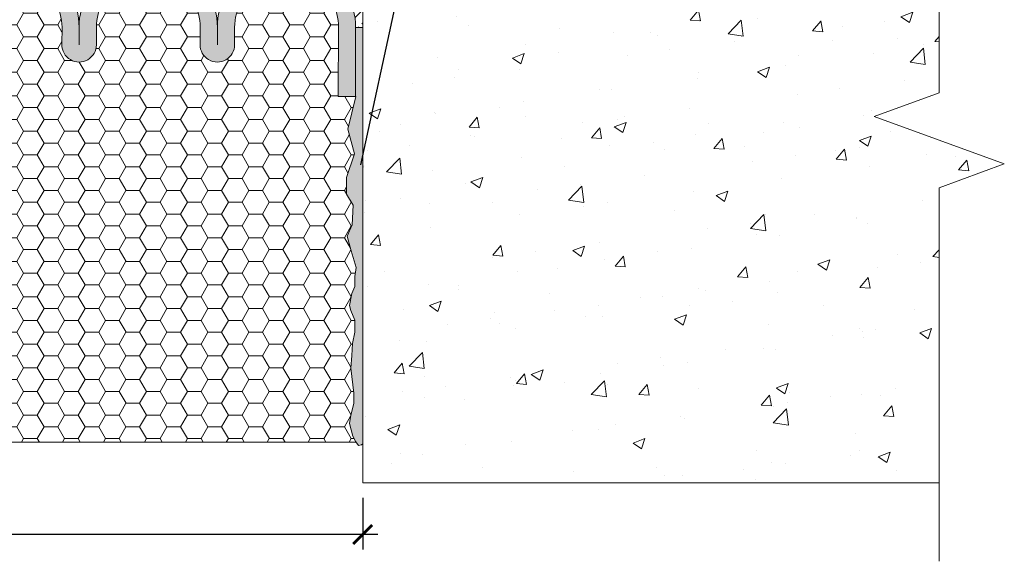
# Model space of a CAD drawing. Extents: x 0.1 to 10.5, y 0 to 7.
import ezdxf
from ezdxf import colors
from ezdxf.entities.mleader import LeaderData, LeaderLine
from ezdxf.math import Vec2, Vec3

# ---------------------------------------------------------------- set-up
doc = ezdxf.new("R2010")
doc.units = 0
doc.header["$MEASUREMENT"] = 0
for name, color, linetype, lineweight in [('1 - Framework', 7, 'Continuous', 15), ('1 - Framework Hatch', 252, 'Continuous', 9), ('2- Text', 7, 'Continuous', 13)]:
    doc.layers.add(name, color=color, linetype=linetype, lineweight=lineweight)
doc.styles.add('0TREMCO', font='sanss___.ttf', dxfattribs={"height": 0.125})
doc.styles.add('2020Tremco', font='sanss___.ttf', dxfattribs={"height": 0.09375})
doc.dimstyles.new('01X', dxfattribs={"dimtxt": 0.09375, "dimasz": 0.1, "dimexe": 0.08, "dimexo": 0.08, "dimgap": 0.09, "dimtad": 0, "dimtih": 1, "dimtoh": 1, "dimdec": 3, "dimzin": 4, "dimdsep": 46, "dimtxsty": '2020Tremco', "dimblk": 'ARCHTICK', "dimcen": 0.09, "dimdle": 0.08, "dimadec": 0, "dimazin": 0, "dimtfac": 1, "dimtdec": 3, "dimtofl": 0, "dimtmove": 0, "dimatfit": 3, "dimfxl": 1, "dimtolj": 1, "dimtzin": 0, "dimarcsym": 0})

# ---------------------------------------------------------------- blocks, each defined once
blk = doc.blocks.new('_ArchTick')
at = {"color": 0, "linetype": 'ByBlock', "const_width": 0.15}
blk.add_lwpolyline([(-0.5, -0.5), (0.5, 0.5)], dxfattribs=at)
blk = doc.blocks.new('*D130')
at = {"layer": '2- Text', "color": 0, "lineweight": -2, "ltscale": 0.4, "transparency": 16777216}
for p, q in [((2.631410571273114, 1.371606440736587), (2.631410571273114, 1.098291703288586)), ((7.081872195331952, 1.371606440736587), (7.081872195331952, 1.098291703288586)), ((2.551410571273114, 1.178291703288586), (4.714043646677018, 1.178291703288586)), ((7.161872195331952, 1.178291703288586), (4.999239119928047, 1.178291703288586))]:
    blk.add_line(p, q, dxfattribs=at)
at = {"layer": 'DEFPOINTS', "color": 0, "ltscale": 0.4, "transparency": 16777216}
for p in [(2.631410571273114, 1.451606440736587), (7.081872195331952, 1.451606440736587), (2.631410571273114, 1.178291703288586)]:
    blk.add_point(p, dxfattribs=at)
at = {"layer": '2- Text', "color": 0, "lineweight": -2, "ltscale": 0.4, "transparency": 16777216, "xscale": 0.1, "yscale": 0.1, "zscale": 0.1, "rotation": 180}
blk.add_blockref('_ArchTick', (2.631410571273114, 1.178291703288586), dxfattribs=at)
at = {"layer": '2- Text', "color": 0, "lineweight": -2, "ltscale": 0.4, "transparency": 16777216, "xscale": 0.1, "yscale": 0.1, "zscale": 0.1}
blk.add_blockref('_ArchTick', (7.081872195331952, 1.178291703288586), dxfattribs=at)
at = {"layer": '2- Text', "color": 0, "ltscale": 0.4, "transparency": 16777216, "insert": (4.856641383302533, 1.178291703288586), "char_height": 0.09375, "attachment_point": 5, "style": '2020Tremco'}
blk.add_mtext('\\A1;6"', dxfattribs=at)
blk = doc.blocks.new('W250')
at = {"layer": '1 - Framework', "true_color": 0xc7c8ca, "transparency": 33554687}
blk.add_hatch(color=9, dxfattribs=at).paths.add_polyline_path([(4.854238488497165, 3.852784646472735), (4.853022779227726, 3.761580167629895, 1.003344475448022), (5.035379169650249, 3.760971295425523), (5.035379170756634, 3.85275836638389, -0.9999520576441455), (5.583664050164606, 3.852784646472723), (5.582448340895159, 3.761580167629893, 1.003344481526282), (5.764804731317684, 3.760971296530207), (5.764804058162384, 3.852758025899015, -0.9999514488569681), (6.313089611832048, 3.852784646472735), (6.311873902562609, 3.761580167629901, 1.003344481525654), (6.494230292985134, 3.760971296530172), (6.49422962426347, 3.852756007733381, -0.9999477685576112), (7.042519213888188, 3.852784646472732), (7.041303504618748, 3.761580167629871, 1.003344481525686), (7.223659895041274, 3.760971296530205), (7.22365922184964, 3.852758025881317, -0.9999514488303498), (7.771944775555628, 3.852784646472729), (7.770729066286181, 3.761580167629877, 1.003344481525309), (7.953085456708713, 3.760971296530264), (7.953084779215903, 3.852759977809524, -0.9999550083582831), (8.501366296834355, 3.852784646472621), (8.50015058756491, 3.487437727369887), (8.591328782773331, 3.487437727369887), (8.591328782773331, 3.855466577501472, 0.9987823151755695), (7.861907261494616, 3.852150508203565, 1.003333254526546), (7.13248169982718, 3.852150508204295, 1.001666277342372), (6.403054117126224, 3.853364421523279, 1.001664892190048), (5.673626536103592, 3.852150508203447, 1.003333254526357), (4.944200974436156, 3.852150508204081, 1.003334641844915), (4.214775412768715, 3.852150508203889), (4.214775412768715, 3.487437727369885), (4.30595360797715, 3.487437727369885), (4.305952934827508, 3.85275802591687, -0.9999514488151343)])
at = {"layer": '1 - Framework', "true_color": 0x424243, "transparency": 33554643}
for points in [[(4.214775412768715, 3.487437727369885), (4.214775412768715, 3.852150508203602), (4.178304134685346, 3.852150508203602), (4.178304134685346, 1.654148149045726), (4.179519843954791, 1.650501021237391), (4.195324064457585, 1.626186835848474), (4.211128284960379, 1.617676870962354), (4.215991122038167, 1.626186835848474), (4.234226761079851, 1.650501021237391), (4.234226761079851, 1.654148149045726), (4.233011051810406, 1.717365031056904), (4.219638249846502, 1.825563156037575), (4.226932505463173, 1.930114153209908), (4.239089598157632, 2.095450613854526), (4.259756655738213, 2.198785901757413), (4.231795342540954, 2.311846863815866), (4.246383853774303, 2.407887896102077), (4.245168144504865, 2.496634672771615), (4.233011051810406, 2.562282973321686), (4.226932505463173, 2.651029749991224), (4.236658179618741, 2.694795283691269), (4.239089598157632, 2.731266561774641), (4.246383853774303, 2.793267734516375), (4.25124669085209, 2.864994581413672), (4.245168144504865, 2.908760115113719), (4.228148214732618, 2.958604195160992), (4.228148214732618, 3.006016856669374), (4.245168144504865, 3.092332214800022), (4.2488152723132, 3.156764806080647), (4.235442470349296, 3.205393176858475), (4.21355970349927, 3.27225718667799), (4.231795342540954, 3.309944174030809), (4.231795342540954, 3.425436554628153)], [(8.629017789481438, 1.655361810218162), (8.629017789481438, 3.853364169376038), (8.592546511398062, 3.853364169376038), (8.592546511398062, 3.488651388542321), (8.549996686967468, 3.316020672281027), (8.585252255781398, 3.184724071180888), (8.542702431350797, 3.060721725697425), (8.542702431350797, 2.973190658297332), (8.579173709434166, 2.914836613363937), (8.57309516308694, 2.810285616191605), (8.547565268428578, 2.750715861988764), (8.568232326009152, 2.672910468744236), (8.59497792993696, 2.585379401344143), (8.586467965050836, 2.537966739835761), (8.586467965050836, 2.485691241249596), (8.571879453817488, 2.448004253896778), (8.558506651853591, 2.386003081155044), (8.565800907470262, 2.358041767957792), (8.586467965050836, 2.308197687910519), (8.587683674320289, 2.24498080589934), (8.574310872356385, 2.184195342427055), (8.57066374454805, 2.120978460415877), (8.565800907470262, 2.05411445059636), (8.581605127973056, 1.922817849496223), (8.581605127973056, 1.868110932371165), (8.565800907470262, 1.806109759629432), (8.559722361123036, 1.762344225929386), (8.576742290895275, 1.696695925379318), (8.592546511398062, 1.665087484373728), (8.598625057745295, 1.655361810218162), (8.603487894823076, 1.65049897314038), (8.605919313361973, 1.646851845332042), (8.622939243134212, 1.65049897314038)]]:
    blk.add_hatch(color=250, dxfattribs=at).paths.add_polyline_path(points)
at = {"layer": '1 - Framework Hatch', "ltscale": 0.4}
h = blk.add_hatch(dxfattribs=at)
h.set_pattern_fill('ANSI33', color=256, scale=0.3888724193592667)
h.set_pattern_definition([(45, (1.50254408121656, -0.1324043157752666), (-0.0687435811863391, 0.0687435811863391), []), (45, (1.571287662287543, -0.1324043157752666), (-0.0687435811863391, 0.0687435811863391), [0.04860905241990834, -0.02430452620995417])])
h.paths.add_polyline_path([(4.402257095742675, 4.172544746310491, 0.2734878699416208), (4.213560207077633, 3.852150508203602), (4.178304134685346, 3.852150508203602), (4.178304134685346, 4.299928074808916, 0.2289981806352281)])
h = blk.add_hatch(dxfattribs=at)
h.set_pattern_fill('ANSI33', color=256, scale=0.3888724193592667)
h.set_pattern_definition([(45, (3.6920384948436, -0.1311906546028307), (-0.0687435811863391, 0.0687435811863391), []), (45, (3.760782075914583, -0.1311906546028307), (-0.0687435811863391, 0.0687435811863391), [0.04860905241990834, -0.02430452620995417])])
h.paths.add_polyline_path([(8.405064828424116, 4.173758407482927, -0.2734878699416208), (8.593761717089158, 3.853364169376038), (8.629017789481438, 3.853364169376038), (8.629017789481438, 4.301141735981352, -0.2289981806352281)])
h = blk.add_hatch(dxfattribs=at)
h.set_pattern_fill('HONEY', color=256, scale=0.5761072879396544)
h.set_pattern_definition([(0, (0, 0), (0.1080201164886852, 0.06236544333263713), [0.0720134109924568, -0.1440268219849136]), (120, (0, 0), (-0.1080201164886852, 0.06236544333263714), [0.07201341099245678, -0.1440268219849136]), (59.99999999999999, (0, 0), (2.398528408968597e-17, 0.1247308866652743), [-0.1440268219849136, 0.0720134109924568])])
h.paths.add_polyline_path([(8.501366296834355, 3.852784646472665), (8.50015058756491, 3.487437727369887), (8.592247369559786, 3.487437727369887), (8.549996686967468, 3.316020672281027), (8.585252255781398, 3.184724071180888), (8.542702431350797, 3.060721725697424), (8.542702431350797, 2.973190658297332), (8.579173709434166, 2.914836613363936), (8.57309516308694, 2.810285616191604), (8.547565268428578, 2.750715861988765), (8.568232326009156, 2.672910468744234), (8.59497792993696, 2.585379401344143), (8.586467965050836, 2.537966739835762), (8.586467965050836, 2.485691241249595), (8.571879453817488, 2.44800425389678), (8.558506651853591, 2.386003081155044), (8.565800907470262, 2.35804176795779), (8.586467965050836, 2.30819768791052), (8.587683674320289, 2.244980805899341), (8.574310872356385, 2.184195342427052), (8.57066374454805, 2.120978460415868), (8.565800907470262, 2.054114450596362), (8.581605127973056, 1.922817849496224), (8.581605127973056, 1.868110932371165), (8.565800907470262, 1.806109759629435), (8.559722361123036, 1.762344225929386), (8.576742290895275, 1.696695925379319), (8.592546511398062, 1.665087484373728), (8.593436529591182, 1.663873823201293), (4.233983619225962, 1.663873823201293), (4.233011051810406, 1.717365031056902), (4.219638249846502, 1.825563156037576), (4.226932505463167, 1.930114153209984), (4.239089598157632, 2.095450613854525), (4.259756655738213, 2.198785901757413), (4.231795342540954, 2.311846863815866), (4.246383853774303, 2.407887896102077), (4.245168144504865, 2.496634672771618), (4.233011051810406, 2.562282973321688), (4.226932505463173, 2.651029749991223), (4.236658179618741, 2.694795283691268), (4.239089598157633, 2.731266561774652), (4.246383853774302, 2.793267734516378), (4.25124669085209, 2.864994581413672), (4.245168144504865, 2.908760115113717), (4.228148214732618, 2.958604195160992), (4.228148214732618, 3.006016856669375), (4.245168144504865, 3.092332214800019), (4.2488152723132, 3.156764806080647), (4.235442470349295, 3.205393176858479), (4.21355970349927, 3.27225718667799), (4.231795342540954, 3.309944174030809), (4.231795342540954, 3.352493998461409), (4.231795342540954, 3.425436554628152), (4.214775412768715, 3.487437727369885), (4.30595360797715, 3.487437727369885), (4.305952934827508, 3.85275802591687, -0.9999514488094294), (4.854238488497165, 3.852784646472727), (4.853022779227726, 3.761580167629902, 1.003344475448304), (5.035379169650249, 3.760971295425501), (5.035379170756634, 3.852758366383891, -0.9999520576479968), (5.583664050164606, 3.85278464647273), (5.582448340895159, 3.761580167629893, 1.003344481526282), (5.764804731317684, 3.760971296530207), (5.764804058162384, 3.852758025899015, -0.9999514488531649), (6.313089611832048, 3.852784646472737), (6.311873902562609, 3.761580167629895, 1.003344481525843), (6.494230292985134, 3.760971296530166), (6.49422962426347, 3.852756007733381, -0.9999477685576112), (7.042519213888188, 3.852784646472735), (7.041303504618749, 3.761580167629886, 1.003344481525686), (7.223659895041274, 3.76097129653017), (7.22365922184964, 3.852758025881316, -0.9999514488056295), (7.771944775555628, 3.85278464647272), (7.770729066286181, 3.761580167629912, 1.003344481526501), (7.953085456708712, 3.760971296530199), (7.953084779215903, 3.852759977809526, -0.9999550083767513)])
at = {"layer": '1 - Framework'}
blk.add_lwpolyline([(4.214775412768715, 3.852150508203602), (4.178304134685346, 3.852150508203602), (4.214775412768715, 3.852150508203602), (4.214775412768715, 3.487437727369885), (4.30595360797715, 3.487437727369885), (4.30595360797715, 3.852150508203602, -1.001060041782265), (4.854238488497165, 3.852784646472731), (4.853022779227726, 3.761580167629896, 1.003350074210146), (5.035379169644584, 3.760972312995174), (5.035379170756635, 3.852758346643898, -0.9999520936477039), (5.583664050164606, 3.852784646472731), (5.582448340895159, 3.761580167629896, 1.003350074210244), (5.764804731312019, 3.760972312995172), (5.764804731312024, 3.852150508203602, -1.001060041779212), (6.313089611832048, 3.852784646472731), (6.311873902562609, 3.761580167629895, 1.003350074210146), (6.494230292979468, 3.760972312995172), (6.494230292979524, 3.852150491768104, -1.001052694511376), (7.042519213888188, 3.852784646472731), (7.041303504618749, 3.761580167629896, 1.003350074210146), (7.223659895035608, 3.760972312995172), (7.223659895035664, 3.852150491768104, -1.001060071721989), (7.771944775555628, 3.852784646472731), (7.770729066286181, 3.761580167629896, 1.003350074210244), (7.953085456703047, 3.760972312995174), (7.953085456703048, 3.852150508203602, -1.001067177276126), (8.501366296834355, 3.852784646472733), (8.50015058756491, 3.487437727369887), (8.591328782773331, 3.487437727369887), (8.591328782773331, 3.852150508203604), (8.627800060856707, 3.852150508203604)], format="xyb", dxfattribs=at)
for points in [[(4.21355970349927, 3.852150508203602), (4.214775412768715, 3.852150508203602)], [(4.944200974436155, 3.852150508203602), (4.944200974436155, 3.760972312995174)], [(5.673626536103589, 3.852150508203602), (5.673626536103589, 3.760972312995174)], [(6.403052097771038, 3.852150508203601), (6.403052097771038, 3.760972312995173)], [(7.132481699827178, 3.852150508203602), (7.132481699827178, 3.760972312995174)], [(7.861907261494611, 3.852150508203602), (7.861907261494611, 3.760972312995174)], [(4.214775412768715, 3.487437727369885), (4.231795342540954, 3.425436554628153), (4.231795342540954, 3.352493998461409), (4.231795342540954, 3.309944174030809), (4.21355970349927, 3.27225718667799), (4.235442470349296, 3.205393176858475), (4.2488152723132, 3.156764806080647), (4.245168144504865, 3.092332214800022), (4.228148214732618, 3.006016856669374), (4.228148214732618, 2.958604195160992), (4.245168144504865, 2.908760115113719), (4.25124669085209, 2.864994581413672), (4.246383853774303, 2.793267734516375), (4.239089598157632, 2.731266561774641), (4.236658179618741, 2.694795283691269), (4.226932505463173, 2.651029749991224), (4.233011051810406, 2.562282973321686), (4.245168144504865, 2.496634672771615), (4.246383853774303, 2.407887896102077), (4.231795342540954, 2.311846863815866), (4.259756655738213, 2.198785901757413), (4.239089598157632, 2.095450613854526), (4.226932505463173, 1.930114153209908), (4.219638249846502, 1.825563156037575), (4.233011051810406, 1.717365031056904), (4.234226761079851, 1.650501021237391), (4.211128284960379, 1.617676870962354), (4.195324064457585, 1.626186835848474), (4.178304134685346, 1.654148149045726)], [(8.592546511398062, 3.488651388542321), (8.549996686967468, 3.316020672281027), (8.585252255781398, 3.184724071180888), (8.542702431350797, 3.060721725697425), (8.542702431350797, 2.973190658297332), (8.579173709434166, 2.914836613363937), (8.57309516308694, 2.810285616191605), (8.547565268428578, 2.750715861988764), (8.568232326009152, 2.672910468744236), (8.59497792993696, 2.585379401344143), (8.586467965050836, 2.537966739835761), (8.586467965050836, 2.485691241249596), (8.571879453817488, 2.448004253896778), (8.558506651853591, 2.386003081155044), (8.565800907470262, 2.358041767957792), (8.586467965050836, 2.308197687910519), (8.587683674320289, 2.24498080589934), (8.574310872356385, 2.184195342427055), (8.57066374454805, 2.120978460415877), (8.565800907470262, 2.05411445059636), (8.581605127973056, 1.922817849496223), (8.581605127973056, 1.868110932371165), (8.565800907470262, 1.806109759629432), (8.559722361123036, 1.762344225929386), (8.576742290895275, 1.696695925379318), (8.592546511398062, 1.665087484373728), (8.605919313361973, 1.646851845332042), (8.622939243134212, 1.65049897314038), (8.629017789481438, 1.655361810218162)], [(4.233983619225962, 1.663873823201293), (8.593436529591182, 1.663873823201293)]]:
    blk.add_lwpolyline(points, dxfattribs=at)
for centre, radius, start, end in [((4.422053851553683, 4.467907280007431), 0.2960252317835737, 214.6344012856966, 266.5447976092015), ((8.385268072613101, 4.469120941179876), 0.2960252317835783, 273.4552023907976, 325.3655987143009), ((4.579488193602435, 3.853364673670539), 0.3647148018674945, 359.8092573017807, 180.1907426982089), ((5.308913755269876, 3.853364169376038), 0.3647148001890033, 359.8093365247515, 180.1906634752479), ((6.038339316937309, 3.853364169376038), 0.3647148001890027, 359.8093365247518, 180.1906634752476), ((6.767768918993458, 3.853364673670539), 0.3647148018674945, 359.8092573017807, 180.1907426982088), ((7.497194480660898, 3.853364169376038), 0.3647148001890033, 359.8093365247515, 180.1906634752479), ((8.226620042328332, 3.853364169376038), 0.3647148001890027, 359.8093365247518, 180.1906634752476)]:
    blk.add_arc(centre, radius, start, end, dxfattribs=at)

msp = doc.modelspace()

# ---------------------------------------------------------------- hatches: boundary and pattern name
at = {"layer": '1 - Framework Hatch', "ltscale": 0.4}
h = msp.add_hatch(dxfattribs=at)
h.set_pattern_fill('AR-CONC', color=256, scale=0.09)
h.set_pattern_definition([(49.99999999999999, (0, 0), (0.6455341643406781, -0.0564769214843356), [0.0675, -0.7424999999999999]), (355, (0, 0), (-0.1248762002517, 0.6769729203300107), [0.054, -0.594]), (100.45144446, (0.05379451289999999, -0.004706409599999999), (0.5206579620544007, 0.6204959918717664), [0.05736617279999999, -0.6310279007999998]), (46.18420000000001, (0, 0.18), (0.9605171976044151, -0.1489673527137689), [0.10125, -1.11375]), (96.63563549, (0.0800430705, 0.1675860237), (0.8411957511068054, 0.8767067406970954), [0.0860493078, -0.9465423839999998]), (351.1841639899999, (0, 0.18), (0.8411957505492957, 0.8767067402429911), [0.081, -0.8910000008999999]), (21, (0.09, 0.135), (0.5372163469066155, -0.3623570015988049), [0.0675, -0.7424999999999999]), (326.0000000000001, (0.09, 0.135), (0.2189837987294236, 0.6526350405421677), [0.054, -0.594]), (71.45144474, (0.1347680286, 0.1048035834), (0.7562001390569739, 0.2902780375257185), [0.05736617100000001, -0.6310279007999999]), (37.50000000000001, (0, 0), (0.0109438697855616, 0.2996044684481803), [0, -0.5868, 0, -0.603, 0, -0.59625]), (7.499999999999999, (0, 0), (0.2367625836979337, 0.3549705406941242), [0, -0.3438, 0, -0.5733, 0, -0.22725]), (327.5, (-0.2007, 0), (0.4804401925551681, -0.02029938456094178), [0, -0.225, 0, -0.702, 0, -0.9314999999999999]), (317.5, (-0.2907, 0), (0.5248675524081476, 0.09009448409908595), [0, -0.2925, 0, -0.4661999999999999, 0, -0.6615])])
h.paths.add_polyline_path([(10.12317217183404, 1.451606440736587), (10.12317217183404, 3.007980833054496), (10.46660684926587, 3.132980833054496), (9.779737494402209, 3.382980833054496), (10.12317217183404, 3.507980833054496), (10.12317217183404, 5.100083370278444), (7.081872195331953, 5.100083370278443), (7.081872195331952, 1.451606440736587)])
h.paths.add_polyline_path([(8.818531113524523, 4.221698540836348), (8.809776233068236, 4.541194974329214, -0.422260404059627), (8.822965797647612, 4.555515651283194), (8.818209323231727, 4.729096160970887), (8.70437669871032, 4.729096160970855), (8.69962022429472, 4.555515651283201, -0.4062122479771235), (8.712830170347212, 4.541938766082183), (8.704075289890925, 4.222442332589319, -0.4222604040463925), (8.6901212728921, 4.208865447387119), (8.684955701169947, 4.020355535631545), (8.837630320773492, 4.02035553563158), (8.832464749051134, 4.208865447387136, -0.4062122479717828)], flags=16)
h.paths.add_polyline_path([(8.717241818013008, 5.241114542455701), (8.723348802797233, 5.243073899439157), (8.685404594623428, 5.296119758529496), (8.676188485675205, 5.298506945333195)])
h.paths.add_polyline_path([(6.755882406854426, 5.100083370278433), (1.584653481625629, 5.100083370278433), (1.368594051154157, 5.10008337027843), (1.431978862022085, 5.129640192996856), (1.059489251392672, 5.129640192996849), (1.122874062260578, 5.100083370278433), (0.9068146317890964, 5.100083370278433), (0.8965063390854029, 5.100083370278433, -0.7123433469049135), (0.8791867974740759, 5.144860524561905), (1.192637391814438, 5.318304947375077), (1.224444604231857, 5.346604548342454), (1.256251816649333, 5.318304947375022), (1.288059029066673, 5.346604548342327), (1.319866241484072, 5.318304947374982), (1.351673453901481, 5.346604548342359), (1.383480666318903, 5.318304947375008), (1.688829905526013, 5.318304947375008), (1.720637117943419, 5.346604548342384), (1.752444330360824, 5.318304947375037), (1.784251542778235, 5.346604548342405), (1.816058755195637, 5.31830494737507), (1.847865967613042, 5.346604548342437), (1.879673180030439, 5.318304947375106), (1.911480392447857, 5.346604548342478), (1.943287604865337, 5.318304947375049), (1.975094817282674, 5.346604548342352), (2.006902029700073, 5.31830494737501), (2.038709242117477, 5.346604548342389), (2.070516454534903, 5.318304947375033), (2.375865693742015, 5.318304947375033), (2.407672906159419, 5.346604548342412), (2.439480118576824, 5.318304947375066), (2.471287330994236, 5.34660454834243), (2.503094543411636, 5.318304947375095), (2.534901755829042, 5.346604548342466), (2.56670896824644, 5.318304947375132), (2.598516180663854, 5.346604548342505), (2.630323393081334, 5.318304947375076), (2.662130605498675, 5.346604548342376), (2.693937817916074, 5.318304947375034), (2.725745030333478, 5.346604548342415), (2.757552242750904, 5.318304947375061), (3.062901481958015, 5.318304947375061), (3.094708694375416, 5.346604548342434), (3.126515906792825, 5.31830494737509), (3.158323119210237, 5.346604548342455), (3.190130331627635, 5.318304947375121), (3.221937544045041, 5.346604548342493), (3.253744756462443, 5.318304947375157), (3.285551968879854, 5.34660454834253), (3.317359181297337, 5.318304947375101), (3.349166393714675, 5.346604548342405), (3.380973606132073, 5.318304947375061), (3.412780818549478, 5.346604548342441), (3.444588030966904, 5.318304947375086), (3.749937270174009, 5.318304947375086), (3.781744482591418, 5.346604548342458), (3.813551695008826, 5.318304947375115), (3.845358907426238, 5.346604548342484), (3.877166119843637, 5.318304947375148), (3.908973332261041, 5.346604548342517), (3.940780544678443, 5.318304947375184), (3.972587757095855, 5.346604548342555), (4.004394969513339, 5.318304947375127), (4.036202181930675, 5.34660454834243), (4.068009394348077, 5.318304947375088), (4.099816606765479, 5.346604548342468), (4.131623819182906, 5.318304947375111), (4.436973058390009, 5.318304947375111), (4.468780270807418, 5.346604548342487), (4.500587483224827, 5.318304947375143), (4.532394695642239, 5.346604548342508), (4.564201908059639, 5.318304947375173), (4.596009120477042, 5.346604548342548), (4.627816332894444, 5.318304947375209), (4.659623545311856, 5.346604548342582), (4.691430757729337, 5.318304947375155), (4.723237970146677, 5.346604548342455), (4.755045182564073, 5.318304947375116), (4.786852394981477, 5.346604548342491), (4.818659607398907, 5.31830494737514), (5.12400884660601, 5.31830494737514), (5.155816059023419, 5.346604548342512), (5.187623271440827, 5.318304947375168), (5.21943048385824, 5.346604548342533), (5.251237696275638, 5.318304947375199), (5.283044908693039, 5.346604548342569), (5.314852121110443, 5.318304947375232), (5.346659333527857, 5.346604548342608), (5.378466545945338, 5.318304947375179), (5.410273758362678, 5.346604548342484), (5.442080970780072, 5.318304947375142), (5.473888183197477, 5.346604548342515), (5.505695395614907, 5.318304947375164), (5.811044634822012, 5.318304947375164), (5.84285184723942, 5.346604548342537), (5.874659059656828, 5.318304947375193), (5.90646627207424, 5.346604548342562), (5.938273484491637, 5.318304947375229), (5.97008069690904, 5.346604548342593), (6.00188790932644, 5.31830494737526), (6.033695121743857, 5.346604548342633), (6.065502334161341, 5.318304947375205), (6.097309546578678, 5.346604548342508), (6.129116758996075, 5.31830494737517), (6.160923971413478, 5.346604548342543), (6.192731183830908, 5.318304947375189), (6.498080423038012, 5.318304947375189), (6.52988763545542, 5.346604548342565), (6.561694847872829, 5.318304947375221), (6.593502060290241, 5.346604548342587), (6.625309272707637, 5.318304947375254), (6.657116485125041, 5.346604548342622), (6.688923697542442, 5.318304947375284), (6.720730909959858, 5.34660454834266), (6.75253812237734, 5.318304947375232), (6.784345334794679, 5.346604548342533), (6.816152547212075, 5.318304947375194), (6.847959759629479, 5.346604548342568), (6.882118149998039, 5.316213050828384), (6.881741700040044, 5.281500258468849, -0.8446992436608114), (6.941104489480593, 5.271433692598919, -0.5405749386270884), (6.898355595991575, 5.243447972557617), (6.898355595991575, 5.224615471811514, -2.182693977738869)])
edge = h.paths.add_edge_path()
edge.add_line((9.137016373934541, 4.520298014093981), (10.12216297887281, 4.520298014093981))
edge.add_line((10.12216297887281, 4.520298014093981), (10.12216297887281, 4.874657581995216))
edge.add_line((10.12216297887281, 4.874657581995216), (9.137016373934541, 4.874657581995216))
edge.add_line((9.137016373934541, 4.874657581995216), (9.137016373934541, 4.520298014093981))
edge.add_line((8.882027948008616, 4.776695905040484), (9.082027948008616, 4.776695905040484))
edge.add_line((8.784801008581782, 5.178696348697597), (8.882027948008616, 4.776695905040484))
edge.add_line((8.76860140806516, 5.174778349095805), (8.761293010971034, 5.275893951797329))
edge.add_line((8.761293010971034, 5.275893951797329), (8.801000609098404, 5.182614348299388))
edge.add_line((8.801000609098404, 5.182614348299388), (8.76860140806516, 5.174778349095805))

# ---------------------------------------------------------------- linework, layer by layer
at = {"layer": '1 - Framework'}
msp.add_line((7.081872195331953, 5.100083370278443), (7.081872195331952, 1.451606440736587), dxfattribs=at)
at = {"layer": '1 - Framework', "ltscale": 0.4}
msp.add_line((7.081872195331952, 1.451606440736587), (10.12317217183404, 1.451606440736587), dxfattribs=at)

# ---------------------------------------------------------------- dimensions: what is measured, and where the dimension line sits
at = {"layer": '2- Text', "ltscale": 0.4}
dim = msp.add_linear_dim(base=(2.631410571273114, 1.178291703288586), p1=(7.081872195331952, 1.451606440736587), p2=(2.631410571273114, 1.451606440736587), text='6"', dimstyle='01X', dxfattribs=at)
dim.commit()
dim.dimension.update_dxf_attribs({"geometry": '*D130', "text_midpoint": (4.856641383302533, 1.178291703288586)})

# ---------------------------------------------------------------- next in the draw order: leaders
ml = msp.add_multileader_mtext('Standard', dxfattribs=at)
ml.set_content('\\pxt17;FIELD APPLIED EPOXY \\P\\ptz;(BOTH SIDES OF JOINT) \\PEPOXY SUPPLIED', color=256, style='0TREMCO')
ml.set_leader_properties()
ml.build(insert=Vec2(0, 0))
ml.multileader.update_dxf_attribs({"dogleg_length": 0.2, "arrow_head_size": 0.12})
ctx = ml.context
ctx.base_point, ctx.char_height, ctx.arrow_head_size, ctx.landing_gap_size, ctx.plane_origin = Vec3(7.924907275699051, 6.138054588292981), 0.09375, 0.12, 0.09, Vec3(6.583251177300955, 2.886821660366093)
notes = []
notes.append((ctx, [(0, (1, 1, 0), (7.724907275699051, 6.138054588292981), (1, 0), 0.2, [(0, [(7.046352566700891, 3.010909303669536)], 0, [])])]))
ctx.mtext.insert, ctx.mtext.width, ctx.mtext.flow_direction = Vec3(8.014907275699052, 6.186344197346479), 2.188745020878494, 5
ctx.mtext.has_bg_fill, ctx.mtext.bg_color, ctx.mtext.bg_scale_factor, ctx.mtext.bg_transparency, ctx.mtext.use_window_bg_color = 1, -1027028792, 1.5, 0, 1
for ctx, leaders in notes:
    for number, flags, end, landing, length, lines in leaders:
        leader = LeaderData()
        leader.index, (leader.has_last_leader_line, leader.has_dogleg_vector, leader.attachment_direction) = number, flags
        leader.last_leader_point, leader.dogleg_vector, leader.dogleg_length = Vec3(end), Vec3(landing), length
        for number, points, colour, breaks in lines:
            line = LeaderLine()
            line.index, line.vertices, line.color, line.breaks = number, Vec3.list(points), colors.encode_raw_color(colour), breaks
            leader.lines.append(line)
        ctx.leaders.append(leader)

# ---------------------------------------------------------------- next in the draw order: linework, layer by layer
at = {"layer": '1 - Framework', "linetype": 'Continuous', "ltscale": 0.4}
msp.add_lwpolyline([(10.12317217183404, 5.479103704985732), (10.12317217183404, 3.507980833054496), (9.779737494402209, 3.382980833054496), (10.46660684926587, 3.132980833054496), (10.12317217183404, 3.007980833054496), (10.12317217183404, 1.036857961123271)], dxfattribs=at)

# ---------------------------------------------------------------- next in the draw order: block references
at = {"layer": '2- Text'}
msp.add_blockref('W250', (-1.546893563412232, 0.001213661172430491), dxfattribs=at)

doc.saveas('drawing.dxf')
